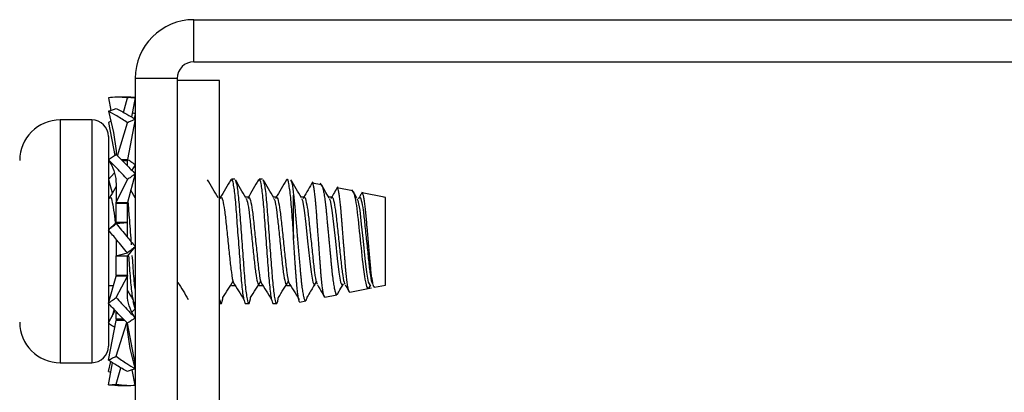
# Model space of a CAD drawing. Units: inches. Extents: x 38.9 to 73.8, y 1.2 to 34.8.
# Drawn here: x 69 to 69.9, y 28.8 to 29.2 of the extents above; entities that cross this region are included whole.
import ezdxf

# ---------------------------------------------------------------- set-up
doc = ezdxf.new("R2010")
doc.units = ezdxf.units.IN
doc.header["$MEASUREMENT"] = 0
doc.layers.add('line art', color=7, linetype='Continuous', lineweight=0)

# ---------------------------------------------------------------- blocks, each defined once
blk = doc.blocks.new('Block_17')
at = {"layer": 'line art', "color": 7, "lineweight": 25}
for p, q in [((69.13742, 29.1432), (69.13742, 29.1812)), ((69.13742, 29.1812), (70.53142, 29.1812)), ((69.13742, 29.1432), (70.53142, 29.1432)), ((69.12242, 29.1282), (69.08442, 29.1282)), ((69.08442, 29.1282), (69.08442, 28.7162)), ((69.12242, 29.1282), (69.12242, 28.7162)), ((69.16042, 29.1262), (69.12242, 29.1262)), ((69.16042, 28.7162), (69.16042, 29.1262)), ((69.06025, 29.1108), (69.06243, 29.09932)), ((69.08048, 29.1112), (69.06877, 29.1112)), ((69.07378, 29.09757), (69.07738, 29.11078)), ((69.08048, 29.11112), (69.08442, 29.11112)), ((69.08442, 29.11112), (69.08104, 29.09338)), ((69.04525, 29.0907), (69.01675, 29.0907)), ((69.01675, 29.0907), (69.01675, 28.8717)), ((69.04525, 29.0907), (69.04525, 28.8717)), ((69.06025, 29.09856), (69.06492, 29.07943)), ((69.08442, 29.09134), (69.07734, 29.05505)), ((69.08442, 29.09608), (69.08338, 29.09197)), ((69.06241, 29.08971), (69.06025, 29.08832)), ((69.06025, 29.08832), (69.0661, 29.05879)), ((69.06838, 29.05847), (69.07738, 29.08815)), ((69.06025, 29.0757), (69.06025, 28.8867)), ((69.06492, 29.07943), (69.06734, 29.06293)), ((69.06734, 29.06293), (69.06734, 29.05952)), ((69.07734, 29.05503), (69.07738, 29.0551)), ((69.06025, 29.05487), (69.06322, 29.04947)), ((69.07177, 29.05505), (69.07734, 29.05505)), ((69.07734, 29.05398), (69.07284, 29.05398)), ((69.07734, 29.05398), (69.07734, 29.05505)), ((69.07734, 29.04975), (69.07734, 29.05398)), ((69.08442, 29.05027), (69.08132, 29.04529)), ((69.06557, 29.04281), (69.06025, 29.03713)), ((69.08442, 29.04205), (69.07734, 29.01631)), ((69.06025, 29.03713), (69.06379, 29.02487)), ((69.06734, 29.01631), (69.07738, 29.03688)), ((69.06734, 29.03032), (69.06734, 29.01631)), ((69.17432, 29.0372), (69.17119, 29.0372)), ((69.19932, 29.0372), (69.19619, 29.0372)), ((69.25219, 29.03225), (69.24425, 29.03382)), ((69.28042, 29.02663), (69.26667, 29.02937)), ((69.08431, 29.02043), (69.08034, 29.02722)), ((69.16182, 29.02096), (69.16042, 29.02096)), ((69.18682, 29.02096), (69.184, 29.02096)), ((69.21182, 29.02096), (69.209, 29.02096)), ((69.22725, 28.98372), (69.22725, 29.02293)), ((69.23682, 29.02096), (69.234, 29.02096)), ((69.26182, 29.02096), (69.259, 29.02096)), ((69.30894, 29.02096), (69.2891, 29.02491)), ((69.31025, 29.0207), (69.30894, 29.02096)), ((69.30894, 29.02088), (69.30894, 29.02096)), ((69.31025, 28.9417), (69.31025, 29.0207)), ((69.06734, 29.01631), (69.07734, 29.01631)), ((69.06734, 29.01568), (69.06734, 29.01631)), ((69.06734, 29.01568), (69.07734, 29.01568)), ((69.06734, 28.99813), (69.06734, 29.01568)), ((69.07734, 29.01568), (69.07734, 29.01631)), ((69.07734, 28.99813), (69.07734, 29.01568)), ((69.06025, 28.99144), (69.06734, 28.99816)), ((69.06729, 28.99721), (69.07734, 28.99816)), ((69.07734, 28.99816), (69.06734, 28.99816)), ((69.07734, 28.98499), (69.07734, 28.99816)), ((69.06734, 28.98292), (69.06734, 28.96817)), ((69.08442, 28.97646), (69.07734, 28.96817)), ((69.06734, 28.96817), (69.07738, 28.97068)), ((69.06734, 28.96817), (69.07734, 28.96817)), ((69.06734, 28.96814), (69.06734, 28.96817)), ((69.06734, 28.96814), (69.07734, 28.96814)), ((69.06734, 28.9504), (69.06734, 28.96814)), ((69.07734, 28.96814), (69.07734, 28.96817)), ((69.07734, 28.9504), (69.07734, 28.96814)), ((69.06025, 28.92527), (69.06734, 28.94981)), ((69.06729, 28.93056), (69.07734, 28.94981)), ((69.07734, 28.9504), (69.06734, 28.9504)), ((69.06734, 28.9504), (69.06734, 28.94981)), ((69.07734, 28.94981), (69.06734, 28.94981)), ((69.07734, 28.9504), (69.07734, 28.94981)), ((69.07734, 28.93545), (69.07734, 28.94981)), ((69.06025, 28.94144), (69.06492, 28.94144)), ((69.17119, 28.94144), (69.17432, 28.94144)), ((69.19619, 28.94144), (69.19932, 28.94144)), ((69.22119, 28.94144), (69.22432, 28.94144)), ((69.29653, 28.94161), (69.29494, 28.93886)), ((69.30033, 28.93973), (69.31025, 28.9417)), ((69.25546, 28.93081), (69.2663, 28.93297)), ((69.27789, 28.93527), (69.29764, 28.9392)), ((69.08442, 28.92035), (69.08259, 28.927)), ((69.08369, 28.9252), (69.08442, 28.9252)), ((69.16042, 28.9252), (69.16182, 28.9252)), ((69.18369, 28.9252), (69.18682, 28.9252)), ((69.20869, 28.9252), (69.21182, 28.9252)), ((69.23303, 28.92635), (69.23807, 28.92735)), ((69.06025, 28.90754), (69.06639, 28.91872)), ((69.06557, 28.91959), (69.06322, 28.91294)), ((69.06734, 28.91091), (69.06734, 28.9174)), ((69.08132, 28.91712), (69.08442, 28.92035)), ((69.08442, 28.91214), (69.08176, 28.91642)), ((69.06025, 28.87409), (69.06734, 28.90987)), ((69.06729, 28.87748), (69.07675, 28.90796)), ((69.0739, 28.91091), (69.06734, 28.91091)), ((69.06734, 28.91091), (69.06734, 28.90987)), ((69.07491, 28.90987), (69.06734, 28.90987)), ((69.07734, 28.90138), (69.07734, 28.90735)), ((69.08442, 28.87106), (69.07735, 28.9073)), ((69.07983, 28.88446), (69.07734, 28.90138)), ((69.08442, 28.86632), (69.07983, 28.88446)), ((69.01675, 28.8717), (69.04525, 28.8717)), ((69.06025, 28.86385), (69.06241, 28.87269)), ((69.06025, 28.85161), (69.06404, 28.87164)), ((69.08338, 28.87044), (69.08442, 28.87106)), ((69.06729, 28.85219), (69.07136, 28.86712)), ((69.08442, 28.85129), (69.08175, 28.8653)), ((69.06877, 28.8512), (69.08048, 28.8512))]:
    blk.add_line(p, q, dxfattribs=at)
for points in [[(69.23427, 29.01984), (69.23522, 29.01798), (69.23687, 29.00919), (69.23833, 28.99656), (69.23994, 28.9812), (69.24155, 28.96584), (69.24301, 28.95322), (69.24466, 28.94442), (69.24619, 28.94144), (69.24772, 28.94442), (69.2479, 28.94512), (69.2479, 28.94512)], [(69.25927, 29.01984), (69.26022, 29.01798), (69.26187, 29.00919), (69.26333, 28.99656), (69.26494, 28.9812), (69.26655, 28.96584), (69.26801, 28.95322), (69.26966, 28.94442), (69.27119, 28.94144), (69.27219, 28.94277), (69.27219, 28.94277)], [(69.28042, 29.02663), (69.28078, 29.02639), (69.28114, 29.02583), (69.28152, 29.02495), (69.28192, 29.02373), (69.28233, 29.02217), (69.28311, 29.01837), (69.28351, 29.01601), (69.28391, 29.01338), (69.28429, 29.01062), (69.28466, 29.00763), (69.28503, 29.00439), (69.28539, 29.00096), (69.28613, 28.99393), (69.28652, 28.99022), (69.28693, 28.9864), (69.28771, 28.97906), (69.28811, 28.97531), (69.28851, 28.9716), (69.28927, 28.9646), (69.28963, 28.96123), (69.29, 28.95796), (69.29054, 28.95357), (69.29112, 28.94958), (69.29153, 28.94717), (69.29231, 28.94336), (69.29271, 28.94181), (69.29311, 28.94055), (69.29387, 28.93897), (69.29424, 28.93863), (69.29461, 28.9386), (69.29494, 28.93886), (69.29494, 28.93886)], [(69.2843, 29.01978), (69.28522, 29.01798), (69.28687, 29.00919), (69.28833, 28.99656), (69.28994, 28.9812), (69.29155, 28.96584), (69.29301, 28.95322), (69.29466, 28.94442), (69.29619, 28.94144), (69.29653, 28.94161), (69.29653, 28.94161)]]:
    blk.add_lwpolyline(points, dxfattribs=at)
for points in [[(69.13742, 29.1812), (69.10815, 29.1812), (69.08442, 29.15747), (69.08442, 29.1282)], [(69.13742, 29.1432), (69.12914, 29.1432), (69.12242, 29.13649), (69.12242, 29.1282)], [(69.01675, 29.0907), (68.9966, 29.0907), (68.98025, 29.07436), (68.98025, 29.0542)], [(69.06025, 29.0757), (69.06025, 29.08399), (69.05354, 29.0907), (69.04525, 29.0907)], [(68.98025, 28.9082), (68.98025, 28.88804), (68.9966, 28.8717), (69.01675, 28.8717)], [(69.04525, 28.8717), (69.05354, 28.8717), (69.06025, 28.87842), (69.06025, 28.8867)]]:
    blk.add_open_spline(points, degree=3, dxfattribs=at)
for points, knots in [([(69.07738, 29.11078), (69.07582, 29.11091), (69.07427, 29.11104), (69.07268, 29.11112), (69.07109, 29.1112), (69.06948, 29.11122), (69.06788, 29.1112), (69.06532, 29.11116), (69.06279, 29.11098), (69.06025, 29.1108)], [0, 0, 0, 0, 1, 1, 1, 2, 2, 2, 3, 3, 3, 3]), ([(69.08442, 29.11112), (69.08378, 29.11109), (69.08314, 29.11107), (69.0825, 29.11105), (69.08186, 29.11102), (69.08122, 29.11099), (69.08057, 29.11096), (69.07951, 29.11091), (69.07845, 29.11084), (69.07738, 29.11078)], [0, 0, 0, 0, 1, 1, 1, 2, 2, 2, 3, 3, 3, 3]), ([(69.06025, 29.09856), (69.06089, 29.09878), (69.06153, 29.09901), (69.06218, 29.09924), (69.06282, 29.09946), (69.06346, 29.09968), (69.0641, 29.09989), (69.06516, 29.10025), (69.06623, 29.10059), (69.06729, 29.10093)], [0, 0, 0, 0, 1, 1, 1, 2, 2, 2, 3, 3, 3, 3]), ([(69.06729, 29.10093), (69.06885, 29.10014), (69.07041, 29.09936), (69.072, 29.09853), (69.07358, 29.09771), (69.07519, 29.09685), (69.0768, 29.09594), (69.07935, 29.09449), (69.08189, 29.09292), (69.08442, 29.09134)], [0, 0, 0, 0, 1, 1, 1, 2, 2, 2, 3, 3, 3, 3]), ([(69.07738, 29.08815), (69.07582, 29.08924), (69.07427, 29.09033), (69.07268, 29.09137), (69.07109, 29.0924), (69.06948, 29.09338), (69.06788, 29.09432), (69.06532, 29.09581), (69.06279, 29.09718), (69.06025, 29.09856)], [0, 0, 0, 0, 1, 1, 1, 2, 2, 2, 3, 3, 3, 3]), ([(69.08442, 29.09134), (69.08378, 29.09106), (69.08314, 29.09077), (69.0825, 29.09048), (69.08186, 29.09019), (69.08122, 29.0899), (69.08057, 29.08961), (69.07951, 29.08913), (69.07845, 29.08864), (69.07738, 29.08815)], [0, 0, 0, 0, 1, 1, 1, 2, 2, 2, 3, 3, 3, 3]), ([(69.08442, 29.09608), (69.08378, 29.09633), (69.08314, 29.09658), (69.0825, 29.09682), (69.08225, 29.09692), (69.082, 29.09701), (69.08175, 29.0971)], [0, 0, 0, 0, 1, 1, 1, 2, 2, 2, 2]), ([(69.06025, 29.05487), (69.06089, 29.05531), (69.06153, 29.05575), (69.06218, 29.05618), (69.06282, 29.05662), (69.06346, 29.05705), (69.0641, 29.05748), (69.06516, 29.05818), (69.06623, 29.05887), (69.06729, 29.05957)], [0, 0, 0, 0, 1, 1, 1, 2, 2, 2, 3, 3, 3, 3]), ([(69.06729, 29.05957), (69.06885, 29.05799), (69.07041, 29.05641), (69.072, 29.05483), (69.07358, 29.05324), (69.07519, 29.05164), (69.0768, 29.05001), (69.07935, 29.04741), (69.08189, 29.04473), (69.08442, 29.04205)], [0, 0, 0, 0, 1, 1, 1, 2, 2, 2, 3, 3, 3, 3]), ([(69.08442, 29.05027), (69.08378, 29.05072), (69.08314, 29.05117), (69.0825, 29.05162), (69.08186, 29.05206), (69.08122, 29.05251), (69.08057, 29.05295), (69.07951, 29.05367), (69.07845, 29.05439), (69.07738, 29.0551)], [0, 0, 0, 0, 1, 1, 1, 2, 2, 2, 3, 3, 3, 3]), ([(69.07738, 29.03688), (69.07582, 29.03863), (69.07427, 29.04039), (69.07268, 29.0421), (69.07109, 29.04381), (69.06948, 29.04548), (69.06788, 29.04713), (69.06532, 29.04975), (69.06279, 29.05231), (69.06025, 29.05487)], [0, 0, 0, 0, 1, 1, 1, 2, 2, 2, 3, 3, 3, 3]), ([(69.06322, 29.04947), (69.06448, 29.04653), (69.06573, 29.0436), (69.06642, 29.04042), (69.06711, 29.03721), (69.06722, 29.03376), (69.06734, 29.03032)], [0, 0, 0, 0, 1, 1, 1, 2, 2, 2, 2]), ([(69.08442, 29.04205), (69.08378, 29.04158), (69.08314, 29.04111), (69.0825, 29.04063), (69.08186, 29.04016), (69.08122, 29.03969), (69.08057, 29.03921), (69.07951, 29.03843), (69.07845, 29.03766), (69.07738, 29.03688)], [0, 0, 0, 0, 1, 1, 1, 2, 2, 2, 3, 3, 3, 3]), ([(69.17069, 29.03583), (69.17086, 29.03639), (69.17103, 29.03694), (69.17119, 29.0372), (69.1717, 29.03799), (69.17219, 29.03598), (69.17272, 29.033), (69.17326, 29.02994), (69.17384, 29.02587), (69.17437, 29.02062), (69.17488, 29.01558), (69.17534, 29.00946), (69.17583, 29.00284), (69.17634, 28.99599), (69.17689, 28.98861), (69.17744, 28.9812), (69.17799, 28.9738), (69.17854, 28.96638), (69.17905, 28.95957), (69.17955, 28.95297), (69.18, 28.94694), (69.18051, 28.94179), (69.18104, 28.93642), (69.18162, 28.93201), (69.18216, 28.9294), (69.1827, 28.92686), (69.18319, 28.92603), (69.18369, 28.9252)], [0, 0, 0, 0, 1, 1, 1, 2, 2, 2, 3, 3, 3, 4, 4, 4, 5, 5, 5, 6, 6, 6, 7, 7, 7, 8, 8, 8, 9, 9, 9, 9]), ([(69.19569, 29.03583), (69.19586, 29.03639), (69.19603, 29.03694), (69.19619, 29.0372), (69.1967, 29.03799), (69.19719, 29.03598), (69.19772, 29.033), (69.19826, 29.02994), (69.19884, 29.02587), (69.19937, 29.02062), (69.19988, 29.01558), (69.20034, 29.00946), (69.20083, 29.00284), (69.20134, 28.99599), (69.20189, 28.98861), (69.20244, 28.9812), (69.20299, 28.9738), (69.20354, 28.96638), (69.20405, 28.95957), (69.20455, 28.95297), (69.205, 28.94694), (69.20551, 28.94179), (69.20604, 28.93642), (69.20662, 28.93201), (69.20716, 28.9294), (69.2077, 28.92686), (69.20819, 28.92603), (69.20869, 28.9252)], [0, 0, 0, 0, 1, 1, 1, 2, 2, 2, 3, 3, 3, 4, 4, 4, 5, 5, 5, 6, 6, 6, 7, 7, 7, 8, 8, 8, 9, 9, 9, 9]), ([(69.22069, 29.03583), (69.22086, 29.03639), (69.22103, 29.03694), (69.22119, 29.0372), (69.2217, 29.03799), (69.22219, 29.03598), (69.22272, 29.033), (69.22326, 29.02994), (69.22384, 29.02586), (69.22437, 29.02062), (69.22488, 29.01558), (69.22534, 29.00947), (69.22583, 29.00284), (69.22629, 28.99676), (69.22677, 28.99024), (69.22725, 28.98372)], [0, 0, 0, 0, 1, 1, 1, 2, 2, 2, 3, 3, 3, 4, 4, 4, 5, 5, 5, 5]), ([(69.06734, 29.03095), (69.06688, 29.03015), (69.06641, 29.02935), (69.06595, 29.02856), (69.06436, 29.02583), (69.06276, 29.02311), (69.06117, 29.02038)], [0, 0, 0, 0, 1, 1, 1, 2, 2, 2, 2]), ([(69.15931, 29.02043), (69.15771, 29.02316), (69.15612, 29.02589), (69.15453, 29.02862), (69.15293, 29.03135), (69.15134, 29.03409), (69.14975, 29.03682)], [0, 0, 0, 0, 1, 1, 1, 2, 2, 2, 2]), ([(69.17073, 29.03677), (69.16913, 29.03403), (69.16754, 29.03129), (69.16595, 29.02856), (69.16436, 29.02583), (69.16276, 29.02311), (69.16117, 29.02038)], [0, 0, 0, 0, 1, 1, 1, 2, 2, 2, 2]), ([(69.18431, 29.02043), (69.18271, 29.02316), (69.18112, 29.02589), (69.17953, 29.02862), (69.17793, 29.03135), (69.17634, 29.03409), (69.17475, 29.03682)], [0, 0, 0, 0, 1, 1, 1, 2, 2, 2, 2]), ([(69.17478, 29.03592), (69.17513, 29.03527), (69.17548, 29.03463), (69.17584, 29.033), (69.17639, 29.03059), (69.17697, 29.02604), (69.1775, 29.02062), (69.178, 29.01542), (69.17846, 29.00942), (69.17896, 29.00284), (69.17947, 28.99604), (69.18002, 28.98861), (69.18057, 28.9812), (69.18112, 28.97379), (69.18167, 28.96639), (69.18218, 28.95957), (69.18267, 28.95296), (69.18313, 28.9469), (69.18364, 28.94179), (69.18416, 28.93646), (69.18474, 28.93217), (69.18529, 28.9294), (69.18582, 28.92671), (69.18632, 28.92547), (69.18682, 28.9252), (69.18731, 28.92493), (69.18781, 28.92563), (69.18834, 28.9294), (69.18841, 28.92986), (69.18847, 28.93036), (69.18854, 28.93087)], [0, 0, 0, 0, 1, 1, 1, 2, 2, 2, 3, 3, 3, 4, 4, 4, 5, 5, 5, 6, 6, 6, 7, 7, 7, 8, 8, 8, 9, 9, 9, 10, 10, 10, 10]), ([(69.19573, 29.03677), (69.19413, 29.03403), (69.19254, 29.03129), (69.19095, 29.02856), (69.18936, 29.02583), (69.18776, 29.02311), (69.18617, 29.02038)], [0, 0, 0, 0, 1, 1, 1, 2, 2, 2, 2]), ([(69.20931, 29.02043), (69.20771, 29.02316), (69.20612, 29.02589), (69.20453, 29.02862), (69.20293, 29.03135), (69.20134, 29.03409), (69.19975, 29.03682)], [0, 0, 0, 0, 1, 1, 1, 2, 2, 2, 2]), ([(69.19978, 29.03592), (69.20013, 29.03527), (69.20048, 29.03463), (69.20084, 29.033), (69.20139, 29.03059), (69.20197, 29.02604), (69.2025, 29.02062), (69.203, 29.01542), (69.20346, 29.00942), (69.20396, 29.00284), (69.20447, 28.99604), (69.20502, 28.98861), (69.20557, 28.9812), (69.20612, 28.97379), (69.20667, 28.96639), (69.20718, 28.95957), (69.20767, 28.95296), (69.20813, 28.9469), (69.20864, 28.94179), (69.20916, 28.93646), (69.20974, 28.93217), (69.21029, 28.9294), (69.21082, 28.92671), (69.21132, 28.92547), (69.21182, 28.9252), (69.21231, 28.92493), (69.21281, 28.92563), (69.21334, 28.9294), (69.21341, 28.92986), (69.21347, 28.93036), (69.21354, 28.93087)], [0, 0, 0, 0, 1, 1, 1, 2, 2, 2, 3, 3, 3, 4, 4, 4, 5, 5, 5, 6, 6, 6, 7, 7, 7, 8, 8, 8, 9, 9, 9, 10, 10, 10, 10]), ([(69.22073, 29.03677), (69.21913, 29.03403), (69.21754, 29.03129), (69.21595, 29.02856), (69.21436, 29.02583), (69.21276, 29.02311), (69.21117, 29.02038)], [0, 0, 0, 0, 1, 1, 1, 2, 2, 2, 2]), ([(69.23431, 29.02043), (69.23271, 29.02316), (69.23112, 29.02589), (69.22953, 29.02862), (69.22793, 29.03135), (69.22634, 29.03409), (69.22475, 29.03682)], [0, 0, 0, 0, 1, 1, 1, 2, 2, 2, 2]), ([(69.22478, 29.03592), (69.22513, 29.03532), (69.22548, 29.03472), (69.22584, 29.033), (69.2263, 29.03083), (69.22678, 29.02688), (69.22725, 29.02293)], [0, 0, 0, 0, 1, 1, 1, 2, 2, 2, 2]), ([(69.24461, 29.03484), (69.2432, 29.03243), (69.2418, 29.03001), (69.24039, 29.0276), (69.23899, 29.02519), (69.23758, 29.02279), (69.23617, 29.02038)], [0, 0, 0, 0, 1, 1, 1, 2, 2, 2, 2]), ([(69.25545, 28.93084), (69.25539, 28.93084), (69.25532, 28.93083), (69.25525, 28.93087), (69.25515, 28.93092), (69.25506, 28.93106), (69.25496, 28.93126), (69.25486, 28.93145), (69.25476, 28.93169), (69.25467, 28.93199), (69.25457, 28.93229), (69.25447, 28.93265), (69.25436, 28.93306), (69.25426, 28.93349), (69.25416, 28.93397), (69.25405, 28.9345), (69.25395, 28.93504), (69.25384, 28.93564), (69.25373, 28.93629), (69.25363, 28.93693), (69.25353, 28.93762), (69.25342, 28.93836), (69.25332, 28.9391), (69.25322, 28.93989), (69.25311, 28.94073), (69.25301, 28.94159), (69.2529, 28.9425), (69.2528, 28.94345), (69.25269, 28.94441), (69.25259, 28.94542), (69.25249, 28.94648), (69.25239, 28.94749), (69.25229, 28.94855), (69.2522, 28.94964), (69.2521, 28.95074), (69.25201, 28.95188), (69.25191, 28.95305), (69.25182, 28.95425), (69.25173, 28.95548), (69.25164, 28.95674), (69.25154, 28.95801), (69.25145, 28.95931), (69.25135, 28.96064), (69.25125, 28.96192), (69.25116, 28.96323), (69.25106, 28.96456), (69.25096, 28.9659), (69.25086, 28.96726), (69.25076, 28.96863), (69.25066, 28.97003), (69.25056, 28.97145), (69.25045, 28.97288), (69.25035, 28.97431), (69.25024, 28.97576), (69.25014, 28.97722), (69.25003, 28.97864), (69.24993, 28.98006), (69.24983, 28.98149), (69.24972, 28.98292), (69.24962, 28.98436), (69.24952, 28.98579), (69.24941, 28.98725), (69.2493, 28.98871), (69.2492, 28.99016), (69.24909, 28.99162), (69.24899, 28.99306), (69.24889, 28.9945), (69.24879, 28.99588), (69.24869, 28.99725), (69.24859, 28.9986), (69.24849, 28.99996), (69.2484, 29.0013), (69.2483, 29.00261), (69.24821, 29.00396), (69.24811, 29.00528), (69.24802, 29.00657), (69.24793, 29.00786), (69.24783, 29.00913), (69.24774, 29.01037), (69.24765, 29.01156), (69.24755, 29.01272), (69.24746, 29.01385), (69.24736, 29.01498), (69.24726, 29.01607), (69.24716, 29.01713), (69.24706, 29.0182), (69.24696, 29.01924), (69.24686, 29.02023), (69.24675, 29.02122), (69.24665, 29.02217), (69.24654, 29.02307), (69.24644, 29.02395), (69.24634, 29.02478), (69.24623, 29.02556), (69.24613, 29.02635), (69.24602, 29.02708), (69.24592, 29.02776), (69.24581, 29.02846), (69.24571, 29.0291), (69.2456, 29.02968), (69.2455, 29.03026), (69.24539, 29.03079), (69.24529, 29.03126), (69.24519, 29.0317), (69.24509, 29.0321), (69.24499, 29.03243), (69.24489, 29.03276), (69.24479, 29.03304), (69.2447, 29.03325), (69.2446, 29.03348), (69.2445, 29.03364), (69.24441, 29.03373), (69.24431, 29.03382), (69.24422, 29.03384), (69.24413, 29.03382), (69.24404, 29.03379), (69.24394, 29.03373), (69.24385, 29.03354), (69.24383, 29.0335), (69.24381, 29.03346), (69.2438, 29.03342)], [0, 0, 0, 0, 1, 1, 1, 2, 2, 2, 3, 3, 3, 4, 4, 4, 5, 5, 5, 6, 6, 6, 7, 7, 7, 8, 8, 8, 9, 9, 9, 10, 10, 10, 11, 11, 11, 12, 12, 12, 13, 13, 13, 14, 14, 14, 15, 15, 15, 16, 16, 16, 17, 17, 17, 18, 18, 18, 19, 19, 19, 20, 20, 20, 21, 21, 21, 22, 22, 22, 23, 23, 23, 24, 24, 24, 25, 25, 25, 26, 26, 26, 27, 27, 27, 28, 28, 28, 29, 29, 29, 30, 30, 30, 31, 31, 31, 32, 32, 32, 33, 33, 33, 34, 34, 34, 35, 35, 35, 36, 36, 36, 37, 37, 37, 38, 38, 38, 39, 39, 39, 40, 40, 40, 40]), ([(69.25931, 29.02043), (69.25802, 29.02263), (69.25673, 29.02483), (69.25545, 29.02704), (69.25416, 29.02925), (69.25287, 29.03145), (69.25159, 29.03366)], [0, 0, 0, 0, 1, 1, 1, 2, 2, 2, 2]), ([(69.25218, 29.03221), (69.25226, 29.03219), (69.25234, 29.03217), (69.25243, 29.0321), (69.25255, 29.03201), (69.25268, 29.03182), (69.2528, 29.03157), (69.25293, 29.03132), (69.25306, 29.03102), (69.25319, 29.03065), (69.25332, 29.0303), (69.25344, 29.02989), (69.25357, 29.02943), (69.2537, 29.02896), (69.25383, 29.02843), (69.25396, 29.02786), (69.25409, 29.02726), (69.25423, 29.02662), (69.25436, 29.02591), (69.2545, 29.02521), (69.25463, 29.02444), (69.25477, 29.02363), (69.2549, 29.02284), (69.25503, 29.02201), (69.25516, 29.02113), (69.25529, 29.02025), (69.25542, 29.01932), (69.25555, 29.01835), (69.25568, 29.01735), (69.25581, 29.01632), (69.25594, 29.01524), (69.25607, 29.01415), (69.2562, 29.01302), (69.25632, 29.01185), (69.25645, 29.01073), (69.25656, 29.00957), (69.25668, 29.00837), (69.2568, 29.00718), (69.25691, 29.00594), (69.25703, 29.00469), (69.25715, 29.0034), (69.25727, 29.00208), (69.2574, 29.00075), (69.25752, 28.9994), (69.25765, 28.99802), (69.25778, 28.99663), (69.25791, 28.99531), (69.25803, 28.99397), (69.25816, 28.99261), (69.25829, 28.99125), (69.25842, 28.98987), (69.25855, 28.98849), (69.25868, 28.98708), (69.25882, 28.98566), (69.25895, 28.98423), (69.25909, 28.9828), (69.25922, 28.98136), (69.25936, 28.97993), (69.25949, 28.97855), (69.25962, 28.97718), (69.25975, 28.97581), (69.25988, 28.97444), (69.26001, 28.97307), (69.26014, 28.97172), (69.26027, 28.97033), (69.2604, 28.96896), (69.26053, 28.96761), (69.26066, 28.96624), (69.26079, 28.9649), (69.26092, 28.96357), (69.26104, 28.9623), (69.26116, 28.96104), (69.26128, 28.95981), (69.2614, 28.95857), (69.26152, 28.95736), (69.26163, 28.95618), (69.26175, 28.95497), (69.26187, 28.95379), (69.262, 28.95265), (69.26212, 28.95151), (69.26225, 28.9504), (69.26238, 28.94933), (69.2625, 28.94831), (69.26263, 28.94733), (69.26275, 28.94639), (69.26288, 28.94545), (69.26301, 28.94454), (69.26314, 28.94368), (69.26327, 28.94281), (69.26341, 28.94198), (69.26354, 28.9412), (69.26368, 28.94041), (69.26381, 28.93968), (69.26395, 28.939), (69.26408, 28.93835), (69.26421, 28.93774), (69.26434, 28.93719), (69.26447, 28.93664), (69.2646, 28.93614), (69.26473, 28.93569), (69.26487, 28.93523), (69.265, 28.93483), (69.26513, 28.93448), (69.26526, 28.93413), (69.26539, 28.93384), (69.26552, 28.93362), (69.26564, 28.9334), (69.26576, 28.93324), (69.26588, 28.93312), (69.266, 28.933), (69.26612, 28.93291), (69.26624, 28.93296), (69.26626, 28.93297), (69.26628, 28.93298), (69.2663, 28.93299)], [0, 0, 0, 0, 1, 1, 1, 2, 2, 2, 3, 3, 3, 4, 4, 4, 5, 5, 5, 6, 6, 6, 7, 7, 7, 8, 8, 8, 9, 9, 9, 10, 10, 10, 11, 11, 11, 12, 12, 12, 13, 13, 13, 14, 14, 14, 15, 15, 15, 16, 16, 16, 17, 17, 17, 18, 18, 18, 19, 19, 19, 20, 20, 20, 21, 21, 21, 22, 22, 22, 23, 23, 23, 24, 24, 24, 25, 25, 25, 26, 26, 26, 27, 27, 27, 28, 28, 28, 29, 29, 29, 30, 30, 30, 31, 31, 31, 32, 32, 32, 33, 33, 33, 34, 34, 34, 35, 35, 35, 36, 36, 36, 37, 37, 37, 38, 38, 38, 38]), ([(69.26698, 29.03033), (69.26602, 29.02868), (69.26506, 29.02703), (69.26409, 29.02538), (69.26313, 29.02373), (69.26217, 29.02209), (69.2612, 29.02044)], [0, 0, 0, 0, 1, 1, 1, 2, 2, 2, 2]), ([(69.27788, 28.93533), (69.27784, 28.93531), (69.2778, 28.93528), (69.27775, 28.93528), (69.27766, 28.93527), (69.27757, 28.93538), (69.27747, 28.93553), (69.27738, 28.93567), (69.27728, 28.93585), (69.27719, 28.93609), (69.27709, 28.93633), (69.27698, 28.93663), (69.27688, 28.93698), (69.27678, 28.93733), (69.27667, 28.93774), (69.27657, 28.9382), (69.27647, 28.93865), (69.27636, 28.93914), (69.27626, 28.93969), (69.27616, 28.94024), (69.27605, 28.94084), (69.27595, 28.94149), (69.27584, 28.94215), (69.27574, 28.94286), (69.27563, 28.94361), (69.27552, 28.94437), (69.27542, 28.94518), (69.27531, 28.94603), (69.27521, 28.94686), (69.27511, 28.94772), (69.27501, 28.94862), (69.27491, 28.94953), (69.27481, 28.95048), (69.27472, 28.95146), (69.27462, 28.95246), (69.27452, 28.9535), (69.27442, 28.95457), (69.27433, 28.95565), (69.27423, 28.95677), (69.27414, 28.95791), (69.27405, 28.95902), (69.27396, 28.96014), (69.27387, 28.9613), (69.27377, 28.96246), (69.27368, 28.96364), (69.27358, 28.96484), (69.27348, 28.96607), (69.27338, 28.96732), (69.27328, 28.96858), (69.27318, 28.96985), (69.27308, 28.97114), (69.27297, 28.97244), (69.27287, 28.97371), (69.27277, 28.975), (69.27267, 28.97629), (69.27256, 28.97759), (69.27246, 28.9789), (69.27235, 28.98021), (69.27225, 28.98155), (69.27214, 28.98289), (69.27203, 28.98423), (69.27193, 28.98558), (69.27182, 28.98692), (69.27172, 28.98826), (69.27161, 28.98955), (69.27151, 28.99083), (69.27141, 28.99211), (69.27131, 28.99339), (69.27121, 28.99466), (69.27111, 28.99591), (69.27101, 28.99719), (69.27091, 28.99845), (69.27081, 28.9997), (69.27072, 29.00095), (69.27062, 29.00218), (69.27053, 29.00338), (69.27043, 29.00454), (69.27035, 29.00568), (69.27026, 29.00678), (69.27016, 29.0079), (69.27007, 29.00898), (69.26998, 29.01004), (69.26988, 29.01111), (69.26978, 29.01216), (69.26968, 29.01316), (69.26958, 29.01417), (69.26948, 29.01515), (69.26937, 29.01608), (69.26927, 29.01699), (69.26917, 29.01787), (69.26907, 29.0187), (69.26896, 29.01954), (69.26886, 29.02033), (69.26876, 29.02108), (69.26865, 29.02184), (69.26854, 29.02256), (69.26844, 29.02323), (69.26833, 29.0239), (69.26822, 29.02452), (69.26812, 29.02508), (69.26802, 29.02563), (69.26791, 29.02613), (69.26781, 29.02658), (69.26771, 29.02702), (69.26761, 29.02742), (69.26751, 29.02776), (69.26741, 29.02811), (69.26731, 29.02841), (69.26721, 29.02865), (69.26711, 29.02888), (69.26701, 29.02907), (69.26691, 29.02918), (69.26682, 29.0293), (69.26673, 29.02936), (69.26664, 29.02937), (69.26655, 29.02938), (69.26646, 29.02935), (69.26637, 29.02923), (69.26632, 29.02916), (69.26627, 29.02907), (69.26622, 29.02899)], [0, 0, 0, 0, 1, 1, 1, 2, 2, 2, 3, 3, 3, 4, 4, 4, 5, 5, 5, 6, 6, 6, 7, 7, 7, 8, 8, 8, 9, 9, 9, 10, 10, 10, 11, 11, 11, 12, 12, 12, 13, 13, 13, 14, 14, 14, 15, 15, 15, 16, 16, 16, 17, 17, 17, 18, 18, 18, 19, 19, 19, 20, 20, 20, 21, 21, 21, 22, 22, 22, 23, 23, 23, 24, 24, 24, 25, 25, 25, 26, 26, 26, 27, 27, 27, 28, 28, 28, 29, 29, 29, 30, 30, 30, 31, 31, 31, 32, 32, 32, 33, 33, 33, 34, 34, 34, 35, 35, 35, 36, 36, 36, 37, 37, 37, 38, 38, 38, 39, 39, 39, 40, 40, 40, 40]), ([(69.06121, 29.01975), (69.06141, 29.02026), (69.06161, 29.02076), (69.06182, 29.02096), (69.06232, 29.02147), (69.06282, 29.02006), (69.06334, 29.01798), (69.06389, 29.01585), (69.06446, 29.01302), (69.065, 29.00919), (69.06545, 29.00596), (69.06586, 29.00202), (69.06628, 28.99808)], [0, 0, 0, 0, 1, 1, 1, 2, 2, 2, 3, 3, 3, 4, 4, 4, 4]), ([(69.16121, 29.01975), (69.16141, 29.02025), (69.16161, 29.02076), (69.16182, 29.02096), (69.16232, 29.02147), (69.16282, 29.02008), (69.16334, 29.01798), (69.16389, 29.01582), (69.16447, 29.01292), (69.165, 29.00919), (69.1655, 29.00561), (69.16596, 29.00126), (69.16646, 28.99656), (69.16697, 28.99171), (69.16752, 28.98647), (69.16807, 28.9812), (69.16862, 28.97593), (69.16917, 28.97062), (69.16968, 28.96584), (69.17017, 28.96121), (69.17062, 28.95708), (69.17114, 28.95322), (69.17167, 28.94919), (69.17227, 28.94547), (69.17279, 28.94442), (69.1728, 28.94441), (69.1728, 28.9444), (69.17281, 28.94438)], [0, 0, 0, 0, 1, 1, 1, 2, 2, 2, 3, 3, 3, 4, 4, 4, 5, 5, 5, 6, 6, 6, 7, 7, 7, 8, 8, 8, 9, 9, 9, 9]), ([(69.18427, 29.01984), (69.18458, 29.01941), (69.18489, 29.01899), (69.18522, 29.01798), (69.18576, 29.01631), (69.18634, 29.01305), (69.18687, 29.00919), (69.18738, 29.00549), (69.18784, 29.00123), (69.18833, 28.99656), (69.18884, 28.99174), (69.18939, 28.98647), (69.18994, 28.9812), (69.19049, 28.97594), (69.19104, 28.97068), (69.19155, 28.96584), (69.19205, 28.96116), (69.1925, 28.95687), (69.19301, 28.95322), (69.19354, 28.9494), (69.19412, 28.94627), (69.19466, 28.94442), (69.1952, 28.94262), (69.19569, 28.94203), (69.19619, 28.94144)], [0, 0, 0, 0, 1, 1, 1, 2, 2, 2, 3, 3, 3, 4, 4, 4, 5, 5, 5, 6, 6, 6, 7, 7, 7, 8, 8, 8, 8]), ([(69.18621, 29.01975), (69.18641, 29.02025), (69.18661, 29.02076), (69.18682, 29.02096), (69.18732, 29.02147), (69.18782, 29.02008), (69.18834, 29.01798), (69.18889, 29.01582), (69.18947, 29.01292), (69.19, 29.00919), (69.1905, 29.00561), (69.19096, 29.00126), (69.19146, 28.99656), (69.19197, 28.99171), (69.19252, 28.98647), (69.19307, 28.9812), (69.19362, 28.97593), (69.19417, 28.97062), (69.19468, 28.96584), (69.19517, 28.96121), (69.19562, 28.95708), (69.19614, 28.95322), (69.19667, 28.94919), (69.19727, 28.94547), (69.19779, 28.94442), (69.1978, 28.94441), (69.1978, 28.9444), (69.19781, 28.94438)], [0, 0, 0, 0, 1, 1, 1, 2, 2, 2, 3, 3, 3, 4, 4, 4, 5, 5, 5, 6, 6, 6, 7, 7, 7, 8, 8, 8, 9, 9, 9, 9]), ([(69.20927, 29.01984), (69.20958, 29.01941), (69.20989, 29.01899), (69.21022, 29.01798), (69.21076, 29.01631), (69.21134, 29.01305), (69.21187, 29.00919), (69.21238, 29.00549), (69.21284, 29.00123), (69.21333, 28.99656), (69.21384, 28.99174), (69.21439, 28.98647), (69.21494, 28.9812), (69.21549, 28.97594), (69.21604, 28.97068), (69.21655, 28.96584), (69.21705, 28.96116), (69.2175, 28.95687), (69.21801, 28.95322), (69.21854, 28.9494), (69.21912, 28.94627), (69.21966, 28.94442), (69.2202, 28.94262), (69.22069, 28.94203), (69.22119, 28.94144)], [0, 0, 0, 0, 1, 1, 1, 2, 2, 2, 3, 3, 3, 4, 4, 4, 5, 5, 5, 6, 6, 6, 7, 7, 7, 8, 8, 8, 8]), ([(69.21121, 29.01975), (69.21141, 29.02025), (69.21161, 29.02076), (69.21182, 29.02096), (69.21232, 29.02147), (69.21282, 29.02008), (69.21334, 29.01798), (69.21389, 29.01582), (69.21447, 29.01292), (69.215, 29.00919), (69.2155, 29.00561), (69.21596, 29.00126), (69.21646, 28.99656), (69.21697, 28.99171), (69.21752, 28.98647), (69.21807, 28.9812), (69.21862, 28.97593), (69.21917, 28.97062), (69.21968, 28.96584), (69.22017, 28.96121), (69.22062, 28.95708), (69.22114, 28.95322), (69.22167, 28.94919), (69.22227, 28.94547), (69.22279, 28.94442), (69.2228, 28.94441), (69.2228, 28.9444), (69.22281, 28.94438)], [0, 0, 0, 0, 1, 1, 1, 2, 2, 2, 3, 3, 3, 4, 4, 4, 5, 5, 5, 6, 6, 6, 7, 7, 7, 8, 8, 8, 9, 9, 9, 9]), ([(69.22725, 29.02293), (69.22738, 29.02185), (69.22751, 29.02076), (69.22763, 29.01962), (69.22776, 29.01847), (69.22789, 29.01727), (69.22801, 29.01603), (69.22813, 29.01476), (69.22826, 29.01345), (69.22838, 29.0121), (69.2285, 29.01075), (69.22862, 29.00935), (69.22874, 29.00792), (69.22885, 29.00655), (69.22897, 29.00514), (69.22909, 29.00371), (69.22921, 29.00227), (69.22934, 29.0008), (69.22946, 28.99932), (69.22959, 28.9978), (69.22972, 28.99625), (69.22985, 28.99469), (69.22998, 28.99312), (69.23012, 28.99154), (69.23025, 28.98994), (69.23038, 28.98843), (69.23051, 28.98691), (69.23064, 28.98538), (69.23077, 28.98384), (69.2309, 28.9823), (69.23103, 28.98076), (69.23117, 28.97919), (69.2313, 28.97762), (69.23144, 28.97605), (69.23157, 28.97448), (69.2317, 28.97291), (69.23184, 28.97136), (69.23197, 28.96985), (69.23209, 28.96836), (69.23222, 28.96689), (69.23235, 28.96541), (69.23247, 28.96395), (69.2326, 28.9625), (69.23273, 28.96103), (69.23285, 28.95958), (69.23297, 28.95816), (69.2331, 28.95673), (69.23322, 28.95533), (69.23334, 28.95396), (69.23345, 28.95265), (69.23357, 28.95136), (69.23369, 28.95012), (69.2338, 28.94886), (69.23393, 28.94765), (69.23405, 28.94647), (69.23418, 28.94527), (69.23431, 28.94412), (69.23444, 28.94301), (69.23457, 28.94189), (69.2347, 28.94083), (69.23484, 28.93982), (69.23497, 28.93886), (69.2351, 28.93795), (69.23522, 28.93709), (69.23535, 28.93622), (69.23549, 28.93541), (69.23562, 28.93465), (69.23575, 28.93388), (69.23588, 28.93316), (69.23602, 28.9325), (69.23615, 28.93184), (69.23629, 28.93124), (69.23642, 28.9307), (69.23655, 28.93018), (69.23668, 28.92971), (69.23681, 28.92931), (69.23694, 28.92891), (69.23706, 28.92856), (69.23719, 28.92828), (69.23732, 28.928), (69.23744, 28.92777), (69.23757, 28.92762), (69.23769, 28.92746), (69.23781, 28.92737), (69.23793, 28.92735), (69.23805, 28.92733), (69.23816, 28.92737), (69.23828, 28.92747), (69.2384, 28.92758), (69.23852, 28.92775), (69.23864, 28.92798), (69.23877, 28.92822), (69.2389, 28.92853), (69.23903, 28.9289), (69.23916, 28.92927), (69.23929, 28.9297), (69.23942, 28.93022), (69.2395, 28.9305), (69.23957, 28.93081), (69.23965, 28.93112)], [0, 0, 0, 0, 1, 1, 1, 2, 2, 2, 3, 3, 3, 4, 4, 4, 5, 5, 5, 6, 6, 6, 7, 7, 7, 8, 8, 8, 9, 9, 9, 10, 10, 10, 11, 11, 11, 12, 12, 12, 13, 13, 13, 14, 14, 14, 15, 15, 15, 16, 16, 16, 17, 17, 17, 18, 18, 18, 19, 19, 19, 20, 20, 20, 21, 21, 21, 22, 22, 22, 23, 23, 23, 24, 24, 24, 25, 25, 25, 26, 26, 26, 27, 27, 27, 28, 28, 28, 29, 29, 29, 30, 30, 30, 31, 31, 31, 32, 32, 32, 33, 33, 33, 33]), ([(69.23621, 29.01977), (69.23641, 29.02027), (69.23661, 29.02077), (69.23682, 29.02096), (69.23732, 29.02146), (69.23782, 29.02008), (69.23834, 29.01798), (69.23889, 29.01583), (69.23947, 29.01292), (69.24, 29.00919), (69.2405, 29.00561), (69.24096, 29.00127), (69.24146, 28.99656), (69.24197, 28.99171), (69.24252, 28.98646), (69.24307, 28.9812), (69.24362, 28.97594), (69.24417, 28.97067), (69.24468, 28.96584), (69.24517, 28.96117), (69.24563, 28.95691), (69.24614, 28.95322), (69.24667, 28.94936), (69.24725, 28.94612), (69.24779, 28.94442), (69.24814, 28.94333), (69.24847, 28.94289), (69.2488, 28.94244)], [0, 0, 0, 0, 1, 1, 1, 2, 2, 2, 3, 3, 3, 4, 4, 4, 5, 5, 5, 6, 6, 6, 7, 7, 7, 8, 8, 8, 9, 9, 9, 9]), ([(69.26124, 29.01984), (69.26143, 29.0203), (69.26163, 29.02077), (69.26182, 29.02096), (69.26232, 29.02148), (69.26282, 29.02008), (69.26334, 29.01798), (69.26389, 29.01582), (69.26447, 29.01292), (69.265, 29.00919), (69.2655, 29.00561), (69.26596, 29.00127), (69.26646, 28.99656), (69.26697, 28.99171), (69.26752, 28.98646), (69.26807, 28.9812), (69.26862, 28.97594), (69.26917, 28.97067), (69.26968, 28.96584), (69.27017, 28.96117), (69.27063, 28.95692), (69.27114, 28.95322), (69.27167, 28.94936), (69.27225, 28.94609), (69.27279, 28.94442), (69.27312, 28.94341), (69.27343, 28.94299), (69.27374, 28.94257)], [0, 0, 0, 0, 1, 1, 1, 2, 2, 2, 3, 3, 3, 4, 4, 4, 5, 5, 5, 6, 6, 6, 7, 7, 7, 8, 8, 8, 9, 9, 9, 9]), ([(69.28431, 29.02042), (69.28359, 29.02165), (69.28287, 29.02288), (69.28215, 29.02411), (69.28143, 29.02535), (69.28072, 29.02658), (69.28, 29.02781)], [0, 0, 0, 0, 1, 1, 1, 2, 2, 2, 2]), ([(69.28616, 29.01968), (69.28638, 29.02022), (69.2866, 29.02076), (69.28682, 29.02096), (69.28732, 29.02143), (69.28782, 29.02007), (69.28834, 29.01798), (69.28889, 29.01584), (69.28947, 29.01292), (69.29, 29.00919), (69.2905, 29.00561), (69.29096, 29.00127), (69.29146, 28.99656), (69.29197, 28.99171), (69.29252, 28.98646), (69.29307, 28.9812), (69.29362, 28.97594), (69.29417, 28.97066), (69.29468, 28.96584), (69.29517, 28.96117), (69.29563, 28.95693), (69.29614, 28.95322), (69.29667, 28.94935), (69.29725, 28.94606), (69.29779, 28.94442), (69.29809, 28.94352), (69.29837, 28.94312), (69.29866, 28.94272)], [0, 0, 0, 0, 1, 1, 1, 2, 2, 2, 3, 3, 3, 4, 4, 4, 5, 5, 5, 6, 6, 6, 7, 7, 7, 8, 8, 8, 9, 9, 9, 9]), ([(69.28927, 29.02569), (69.28876, 29.02481), (69.28825, 29.02393), (69.28773, 29.02305), (69.28722, 29.02217), (69.2867, 29.02129), (69.28618, 29.02041)], [0, 0, 0, 0, 1, 1, 1, 2, 2, 2, 2]), ([(69.30051, 28.93985), (69.30034, 28.93978), (69.30016, 28.93971), (69.29998, 28.93986), (69.29979, 28.94002), (69.2996, 28.94042), (69.2994, 28.94099), (69.2992, 28.94157), (69.29899, 28.94231), (69.29878, 28.94324), (69.29857, 28.9442), (69.29836, 28.94534), (69.29815, 28.94666), (69.29794, 28.94794), (69.29773, 28.94939), (69.29753, 28.95097), (69.29743, 28.95179), (69.29733, 28.95264), (69.29723, 28.95353), (69.29713, 28.95442), (69.29703, 28.95535), (69.29693, 28.95631), (69.29674, 28.95816), (69.29657, 28.96014), (69.29638, 28.9622), (69.29619, 28.96432), (69.296, 28.96654), (69.29579, 28.96881), (69.29559, 28.97105), (69.29539, 28.97335), (69.29519, 28.97568), (69.29508, 28.97687), (69.29498, 28.97807), (69.29487, 28.97927), (69.29476, 28.98048), (69.29466, 28.9817), (69.29455, 28.98291), (69.29434, 28.98528), (69.29414, 28.98765), (69.29393, 28.98997), (69.29383, 28.99117), (69.29373, 28.99235), (69.29363, 28.99352), (69.29352, 28.99469), (69.29342, 28.99586), (69.29332, 28.997), (69.29313, 28.99922), (69.29295, 29.00137), (69.29277, 29.00341), (69.29267, 29.00446), (69.29258, 29.00549), (69.29248, 29.00648), (69.29239, 29.00748), (69.29229, 29.00845), (69.29219, 29.00939), (69.29199, 29.01122), (69.29179, 29.01293), (69.29159, 29.01448), (69.29148, 29.01528), (69.29138, 29.01604), (69.29127, 29.01675), (69.29117, 29.01747), (69.29106, 29.01815), (69.29095, 29.01878), (69.29075, 29.02002), (69.29054, 29.02108), (69.29033, 29.02196), (69.29023, 29.0224), (69.29013, 29.02281), (69.29002, 29.02315), (69.28992, 29.0235), (69.28982, 29.0238), (69.28972, 29.02405), (69.28952, 29.02454), (69.28933, 29.02489), (69.28915, 29.02489), (69.28913, 29.02489), (69.28911, 29.02489), (69.28909, 29.02488)], [0, 0, 0, 0, 1, 1, 1, 2, 2, 2, 3, 3, 3, 4, 4, 4, 5, 5, 5, 6, 6, 6, 7, 7, 7, 8, 8, 8, 9, 9, 9, 10, 10, 10, 11, 11, 11, 12, 12, 12, 13, 13, 13, 14, 14, 14, 15, 15, 15, 16, 16, 16, 17, 17, 17, 18, 18, 18, 19, 19, 19, 20, 20, 20, 21, 21, 21, 22, 22, 22, 23, 23, 23, 24, 24, 24, 25, 25, 25, 26, 26, 26, 26]), ([(69.07783, 29.01657), (69.0782, 29.01219), (69.07857, 29.00781), (69.07896, 29.00284), (69.07948, 28.99618), (69.08003, 28.98846), (69.08057, 28.9812), (69.08064, 28.98017), (69.08072, 28.97914), (69.0808, 28.97812)], [0, 0, 0, 0, 1, 1, 1, 2, 2, 2, 3, 3, 3, 3]), ([(69.06025, 28.99144), (69.06089, 28.99197), (69.06153, 28.99251), (69.06218, 28.99304), (69.06282, 28.99357), (69.06346, 28.9941), (69.0641, 28.99462), (69.06516, 28.99549), (69.06623, 28.99635), (69.06729, 28.99721)], [0, 0, 0, 0, 1, 1, 1, 2, 2, 2, 3, 3, 3, 3]), ([(69.06729, 28.99721), (69.06885, 28.99526), (69.07041, 28.99332), (69.072, 28.99139), (69.07358, 28.98946), (69.07519, 28.98755), (69.0768, 28.98564), (69.07935, 28.98259), (69.08189, 28.97953), (69.08442, 28.97646)], [0, 0, 0, 0, 1, 1, 1, 2, 2, 2, 3, 3, 3, 3]), ([(69.07738, 28.97068), (69.07582, 28.97263), (69.07427, 28.97458), (69.07268, 28.97651), (69.07109, 28.97845), (69.06948, 28.98036), (69.06788, 28.98227), (69.06532, 28.98532), (69.06279, 28.98838), (69.06025, 28.99144)], [0, 0, 0, 0, 1, 1, 1, 2, 2, 2, 3, 3, 3, 3]), ([(69.08442, 28.97646), (69.08378, 28.97593), (69.08314, 28.97539), (69.0825, 28.97486), (69.08186, 28.97433), (69.08122, 28.9738), (69.08057, 28.97327), (69.07951, 28.9724), (69.07845, 28.97154), (69.07738, 28.97068)], [0, 0, 0, 0, 1, 1, 1, 2, 2, 2, 3, 3, 3, 3]), ([(69.23303, 28.92636), (69.23302, 28.92636), (69.23302, 28.92635), (69.23302, 28.92635), (69.23292, 28.92628), (69.23283, 28.92637), (69.23274, 28.9265), (69.23264, 28.92663), (69.23255, 28.9268), (69.23245, 28.92704), (69.23235, 28.92729), (69.23225, 28.9276), (69.23214, 28.92798), (69.23204, 28.92835), (69.23194, 28.92878), (69.23184, 28.92927), (69.23174, 28.92976), (69.23164, 28.93031), (69.23153, 28.93092), (69.23143, 28.93155), (69.23132, 28.93223), (69.23122, 28.93298), (69.23111, 28.93373), (69.231, 28.93454), (69.2309, 28.9354), (69.23079, 28.93624), (69.23069, 28.93713), (69.23059, 28.93807), (69.23049, 28.93902), (69.23038, 28.94002), (69.23028, 28.94107), (69.23018, 28.94213), (69.23008, 28.94325), (69.22998, 28.94442), (69.22988, 28.94559), (69.22978, 28.94681), (69.22968, 28.94807), (69.22958, 28.94928), (69.22949, 28.95053), (69.2294, 28.95182), (69.22931, 28.95312), (69.22922, 28.95445), (69.22913, 28.95581), (69.22903, 28.9572), (69.22894, 28.95862), (69.22884, 28.96007), (69.22874, 28.96153), (69.22864, 28.96301), (69.22854, 28.96451), (69.22844, 28.96603), (69.22834, 28.96757), (69.22823, 28.96912), (69.22813, 28.97068), (69.22802, 28.97226), (69.22791, 28.97385), (69.22781, 28.97548), (69.2277, 28.97711), (69.22759, 28.97875), (69.22748, 28.98041), (69.22736, 28.98207), (69.22725, 28.98372)], [0, 0, 0, 0, 1, 1, 1, 2, 2, 2, 3, 3, 3, 4, 4, 4, 5, 5, 5, 6, 6, 6, 7, 7, 7, 8, 8, 8, 9, 9, 9, 10, 10, 10, 11, 11, 11, 12, 12, 12, 13, 13, 13, 14, 14, 14, 15, 15, 15, 16, 16, 16, 17, 17, 17, 18, 18, 18, 19, 19, 19, 20, 20, 20, 20]), ([(69.07841, 28.96819), (69.07863, 28.96527), (69.07884, 28.96235), (69.07905, 28.95957), (69.07956, 28.95281), (69.08001, 28.94689), (69.08051, 28.94179), (69.08104, 28.93647), (69.08162, 28.93202), (69.08216, 28.9294), (69.0827, 28.92685), (69.08319, 28.92603), (69.08369, 28.9252)], [0, 0, 0, 0, 1, 1, 1, 2, 2, 2, 3, 3, 3, 4, 4, 4, 4]), ([(69.08153, 28.96831), (69.08175, 28.96537), (69.08197, 28.96242), (69.08218, 28.95957), (69.08268, 28.95272), (69.08313, 28.94637), (69.08364, 28.94179), (69.0839, 28.9394), (69.08418, 28.9375), (69.08446, 28.93559)], [0, 0, 0, 0, 1, 1, 1, 2, 2, 2, 3, 3, 3, 3]), ([(69.12283, 28.94427), (69.12441, 28.9417), (69.12599, 28.93912), (69.12756, 28.93654), (69.12914, 28.93395), (69.13072, 28.93135), (69.1323, 28.92875)], [0, 0, 0, 0, 1, 1, 1, 2, 2, 2, 2]), ([(69.16354, 28.93044), (69.16511, 28.93296), (69.16669, 28.93549), (69.16826, 28.938), (69.16984, 28.94051), (69.17141, 28.943), (69.17299, 28.94549)], [0, 0, 0, 0, 1, 1, 1, 2, 2, 2, 2]), ([(69.17283, 28.94427), (69.17441, 28.9417), (69.17599, 28.93912), (69.17756, 28.93654), (69.17914, 28.93395), (69.18072, 28.93135), (69.1823, 28.92875)], [0, 0, 0, 0, 1, 1, 1, 2, 2, 2, 2]), ([(69.18854, 28.93044), (69.19011, 28.93296), (69.19169, 28.93549), (69.19326, 28.938), (69.19484, 28.94051), (69.19641, 28.943), (69.19799, 28.94549)], [0, 0, 0, 0, 1, 1, 1, 2, 2, 2, 2]), ([(69.19783, 28.94427), (69.19941, 28.9417), (69.20099, 28.93912), (69.20256, 28.93654), (69.20414, 28.93395), (69.20572, 28.93135), (69.2073, 28.92875)], [0, 0, 0, 0, 1, 1, 1, 2, 2, 2, 2]), ([(69.21354, 28.93044), (69.21511, 28.93296), (69.21669, 28.93549), (69.21826, 28.938), (69.21984, 28.94051), (69.22141, 28.943), (69.22299, 28.94549)], [0, 0, 0, 0, 1, 1, 1, 2, 2, 2, 2]), ([(69.22283, 28.94427), (69.22441, 28.9417), (69.22599, 28.93912), (69.22756, 28.93654), (69.22914, 28.93395), (69.23072, 28.93135), (69.2323, 28.92875)], [0, 0, 0, 0, 1, 1, 1, 2, 2, 2, 2]), ([(69.2479, 28.94512), (69.24702, 28.94363), (69.24614, 28.94214), (69.24526, 28.94065), (69.24438, 28.93916), (69.2435, 28.93767), (69.24262, 28.93618), (69.24163, 28.93449), (69.24064, 28.93281), (69.23965, 28.93112)], [0, 0, 0, 0, 1, 1, 1, 2, 2, 2, 3, 3, 3, 3]), ([(69.24875, 28.94189), (69.25017, 28.93947), (69.25158, 28.93705), (69.25299, 28.93464), (69.25368, 28.93345), (69.25437, 28.93226), (69.25507, 28.93108)], [0, 0, 0, 0, 1, 1, 1, 2, 2, 2, 2]), ([(69.26705, 28.93386), (69.2674, 28.93446), (69.26775, 28.93506), (69.2681, 28.93566), (69.26938, 28.93786), (69.27067, 28.94005), (69.27196, 28.94225)], [0, 0, 0, 0, 1, 1, 1, 2, 2, 2, 2]), ([(69.2737, 28.94197), (69.27467, 28.94032), (69.27563, 28.93867), (69.27659, 28.93703), (69.27686, 28.93657), (69.27713, 28.93611), (69.2774, 28.93565)], [0, 0, 0, 0, 1, 1, 1, 2, 2, 2, 2]), ([(69.07734, 28.93691), (69.07741, 28.93678), (69.07749, 28.93666), (69.07756, 28.93654), (69.07914, 28.93396), (69.08072, 28.93135), (69.0823, 28.92875)], [0, 0, 0, 0, 1, 1, 1, 2, 2, 2, 2]), ([(69.08176, 28.91642), (69.08041, 28.91931), (69.07906, 28.9222), (69.07832, 28.92536), (69.07759, 28.92854), (69.07746, 28.932), (69.07734, 28.93545)], [0, 0, 0, 0, 1, 1, 1, 2, 2, 2, 2]), ([(69.16029, 28.9294), (69.1608, 28.92754), (69.16131, 28.92568), (69.16182, 28.9252), (69.16232, 28.92472), (69.16281, 28.92562), (69.16334, 28.9294), (69.16341, 28.92986), (69.16347, 28.93037), (69.16354, 28.93087)], [0, 0, 0, 0, 1, 1, 1, 2, 2, 2, 3, 3, 3, 3]), ([(69.2666, 28.93315), (69.26672, 28.93331), (69.26685, 28.93346), (69.26698, 28.93371), (69.2671, 28.93394), (69.26722, 28.93426), (69.26734, 28.93457)], [0, 0, 0, 0, 1, 1, 1, 2, 2, 2, 2]), ([(69.06025, 28.92527), (69.06089, 28.92576), (69.06153, 28.92624), (69.06218, 28.92672), (69.06282, 28.9272), (69.06346, 28.92769), (69.0641, 28.92817), (69.06516, 28.92897), (69.06623, 28.92976), (69.06729, 28.93056)], [0, 0, 0, 0, 1, 1, 1, 2, 2, 2, 3, 3, 3, 3]), ([(69.07738, 28.9073), (69.07582, 28.90893), (69.07427, 28.91055), (69.07268, 28.91218), (69.07109, 28.91382), (69.06948, 28.91546), (69.06788, 28.91713), (69.06532, 28.91979), (69.06279, 28.92253), (69.06025, 28.92527)], [0, 0, 0, 0, 1, 1, 1, 2, 2, 2, 3, 3, 3, 3]), ([(69.06729, 28.93056), (69.06885, 28.92877), (69.07041, 28.92697), (69.072, 28.92523), (69.07358, 28.92348), (69.07519, 28.92177), (69.0768, 28.92008), (69.07935, 28.9174), (69.08189, 28.91477), (69.08442, 28.91214)], [0, 0, 0, 0, 1, 1, 1, 2, 2, 2, 3, 3, 3, 3]), ([(69.06025, 28.90754), (69.06089, 28.9071), (69.06153, 28.90666), (69.06218, 28.90622), (69.06282, 28.90579), (69.06346, 28.90535), (69.0641, 28.90493), (69.06477, 28.90449), (69.06543, 28.90405), (69.0661, 28.90362)], [0, 0, 0, 0, 1, 1, 1, 2, 2, 2, 3, 3, 3, 3]), ([(69.08442, 28.91214), (69.08378, 28.91169), (69.08314, 28.91124), (69.0825, 28.91079), (69.08186, 28.91034), (69.08122, 28.9099), (69.08057, 28.90946), (69.07951, 28.90873), (69.07845, 28.90802), (69.07738, 28.9073)], [0, 0, 0, 0, 1, 1, 1, 2, 2, 2, 3, 3, 3, 3]), ([(69.06025, 28.87409), (69.06089, 28.87439), (69.06153, 28.8747), (69.06218, 28.875), (69.06282, 28.87531), (69.06346, 28.87562), (69.0641, 28.87593), (69.06516, 28.87644), (69.06623, 28.87696), (69.06729, 28.87748)], [0, 0, 0, 0, 1, 1, 1, 2, 2, 2, 3, 3, 3, 3]), ([(69.07738, 28.86373), (69.07582, 28.86459), (69.07427, 28.86545), (69.07268, 28.86635), (69.07109, 28.86725), (69.06948, 28.86818), (69.06788, 28.86916), (69.06532, 28.87072), (69.06279, 28.8724), (69.06025, 28.87409)], [0, 0, 0, 0, 1, 1, 1, 2, 2, 2, 3, 3, 3, 3]), ([(69.06729, 28.87748), (69.06885, 28.87632), (69.07041, 28.87516), (69.072, 28.87406), (69.07358, 28.87296), (69.07519, 28.87191), (69.0768, 28.8709), (69.07935, 28.8693), (69.08189, 28.86781), (69.08442, 28.86632)], [0, 0, 0, 0, 1, 1, 1, 2, 2, 2, 3, 3, 3, 3]), ([(69.06025, 28.86385), (69.06089, 28.86362), (69.06153, 28.86339), (69.06218, 28.86317), (69.06226, 28.86314), (69.06234, 28.86311), (69.06243, 28.86308)], [0, 0, 0, 0, 1, 1, 1, 2, 2, 2, 2]), ([(69.08442, 28.86632), (69.08378, 28.86608), (69.08314, 28.86583), (69.0825, 28.86558), (69.08186, 28.86534), (69.08122, 28.8651), (69.08057, 28.86486), (69.07951, 28.86448), (69.07845, 28.8641), (69.07738, 28.86373)], [0, 0, 0, 0, 1, 1, 1, 2, 2, 2, 3, 3, 3, 3]), ([(69.06025, 28.85161), (69.06089, 28.85165), (69.06153, 28.85169), (69.06218, 28.85174), (69.06282, 28.85179), (69.06346, 28.85184), (69.0641, 28.8519), (69.06516, 28.85199), (69.06623, 28.85209), (69.06729, 28.85219)], [0, 0, 0, 0, 1, 1, 1, 2, 2, 2, 3, 3, 3, 3]), ([(69.06877, 28.85122), (69.06847, 28.85122), (69.06817, 28.85121), (69.06788, 28.85121), (69.06533, 28.85118), (69.06279, 28.85139), (69.06025, 28.85161)], [0, 0, 0, 0, 1, 1, 1, 2, 2, 2, 2]), ([(69.06729, 28.85219), (69.06885, 28.85198), (69.07041, 28.85176), (69.072, 28.8516), (69.07358, 28.85144), (69.07519, 28.85133), (69.0768, 28.85128), (69.07935, 28.85119), (69.08189, 28.85124), (69.08442, 28.85129)], [0, 0, 0, 0, 1, 1, 1, 2, 2, 2, 3, 3, 3, 3])]:
    blk.add_open_spline(points, degree=3, knots=knots, dxfattribs=at)
blk = doc.blocks.new('Block_13')
at = {"layer": 'line art'}
blk.add_blockref('Block_17', (0, 0), dxfattribs=at)

msp = doc.modelspace()

# ---------------------------------------------------------------- block references
at = {"layer": 'line art'}
msp.add_blockref('Block_13', (0, 0), dxfattribs=at)

doc.saveas('drawing.dxf')
